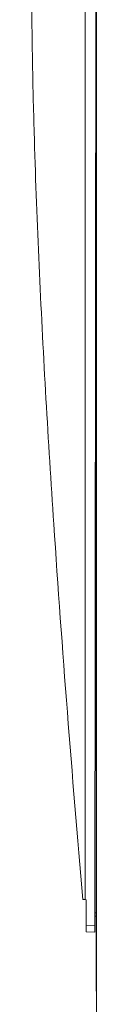
# Model space of a CAD drawing. Units: millimetres. Extents: x 9646 to 10248, y 1954 to 2813.
# Drawn here: x 9927 to 9929, y 2210 to 2240 of the extents above; entities that cross this region are included whole.
import ezdxf

# ---------------------------------------------------------------- set-up
doc = ezdxf.new("R2010")
doc.units = ezdxf.units.MM
doc.header["$LTSCALE"] = 462
doc.layers.get('0').update_dxf_attribs({"linetype": 'CONTINUOUS'})

msp = doc.modelspace()

# ---------------------------------------------------------------- linework, layer by layer
at = {"color": 7, "linetype": 'Continuous', "lineweight": 5}
for p, q in [((9928.507, 2261.364), (9928.507, 2144.764)), ((9928.497, 2210.279), (9928.497, 2255.779)), ((9928.497, 2253.502), (9928.461, 2212.25)), ((9928.161, 2253.028), (9928.161, 2213.029)), ((9928.092, 2213.032), (9928.161, 2213.029)), ((9928.197, 2213.028), (9928.161, 2213.029)), ((9928.197, 2212.255), (9928.197, 2213.028)), ((9928.497, 2212.528), (9928.461, 2212.527)), ((9928.461, 2212.25), (9928.197, 2212.255)), ((9928.197, 2212.055), (9928.461, 2212.05)), ((9928.497, 2210.279), (9928.507, 2210.229))]:
    msp.add_line(p, q, dxfattribs=at)
at = {"color": 8, "linetype": 'Continuous', "lineweight": 5}
msp.add_line((9928.497, 2212.628), (9928.461, 2212.627), dxfattribs=at)
at = {"color": 7, "linetype": 'Continuous', "lineweight": 5, "flags": 128}
msp.add_lwpolyline([(9928.197, 2212.055), (9928.197, 2212.059), (9928.197, 2212.07), (9928.197, 2212.088), (9928.197, 2212.113), (9928.197, 2212.144), (9928.197, 2212.178), (9928.197, 2212.216), (9928.197, 2212.255)], dxfattribs=at)
at = {"color": 7, "linetype": 'Continuous', "lineweight": 5}
for points, knots in [([(9927.675, 2253.011), (9927.595, 2252.775), (9927.434, 2252.302), (9927.252, 2251.536), (9927.104, 2250.748), (9926.986, 2249.944), (9926.856, 2248.861), (9926.732, 2247.495), (9926.634, 2245.842), (9926.577, 2244.184), (9926.546, 2242.326), (9926.543, 2240.272), (9926.574, 2238.021), (9926.647, 2235.253), (9926.776, 2231.97), (9926.974, 2228.175), (9927.252, 2223.751), (9927.616, 2218.701), (9927.933, 2214.922), (9928.092, 2213.032)], [0, 0, 0, 0, 0.020338, 0.04076, 0.0613, 0.081882, 0.102354, 0.143388, 0.184471, 0.225591, 0.266677, 0.322361, 0.378057, 0.433749, 0.527999, 0.622265, 0.716525, 0.858261, 1, 1, 1, 1]), ([(9928.461, 2212.05), (9928.461, 2212.053), (9928.461, 2212.059), (9928.461, 2212.104), (9928.461, 2212.158), (9928.461, 2212.208), (9928.461, 2212.236), (9928.461, 2212.25)], [0, 0, 0, 0, 0.251471, 0.49535, 0.735617, 0.864523, 1, 1, 1, 1])]:
    msp.add_open_spline(points, degree=3, knots=knots, dxfattribs=at)

doc.saveas('drawing.dxf')
